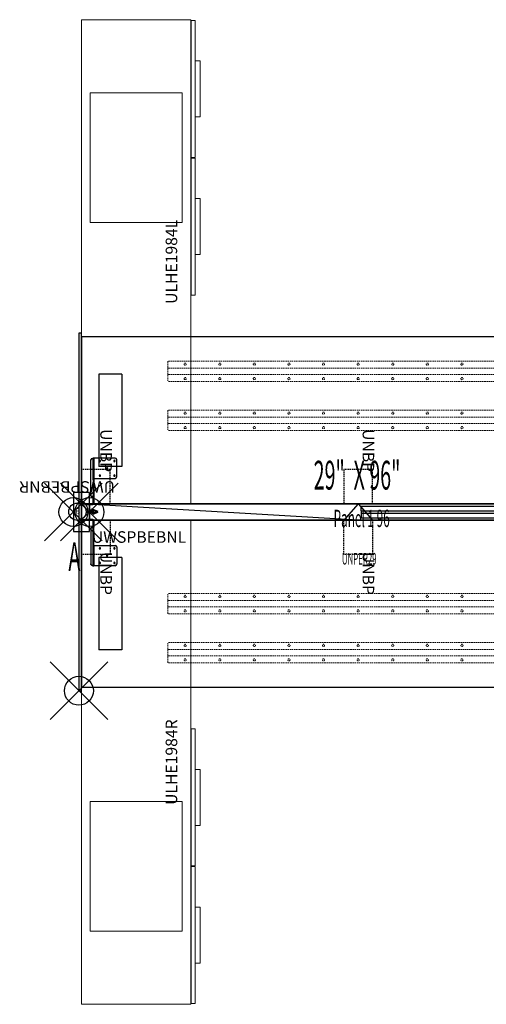
# Model space of a CAD drawing. Extents: x -41 to 171, y 249 to 419.
# Drawn here: x -41 to 40, y 249 to 419 of the extents above; entities that cross this region are included whole.
import ezdxf
from ezdxf.enums import TextEntityAlignment as Align

# ---------------------------------------------------------------- set-up
doc = ezdxf.new("R2010")
doc.units = 0
doc.header["$MEASUREMENT"] = 0
doc.header["$PDMODE"] = 35
doc.header["$PDSIZE"] = 5
doc.linetypes.add('HIDDEN', pattern=[0.375, 0.25, -0.125])
for name, color, linetype in [('A-FURN', 7, 'Continuous'), ('A-FURN-ATTRIBUTE', 7, 'Continuous'), ('A-FURN-PNLS-BUILDUP-T', 7, 'Continuous'), ('NOTFOUND', 3, 'Continuous'), ('TK2-TEXT', 1, 'Continuous'), ('TK2-TN', 1, 'Continuous'), ('TK2_ELECTRIC', 1, 'Continuous'), ('TK2CONN', 1, 'Continuous'), ('TK2CONN_TYPE', 5, 'Continuous'), ('TK2ELEM-TEXT', 3, 'Continuous'), ('TK2ELEM-TN', 3, 'Continuous'), ('TK2ELEMENT', 7, 'Continuous'), ('TK2ELEMENTS', 7, 'Continuous'), ('TK2FM-TN', 5, 'Continuous'), ('TK2FM_STOR', 5, 'Continuous'), ('TK2NODE', 7, 'Continuous'), ('TK2PNL-TEXT', 7, 'Continuous'), ('TK2PNL-TN', 7, 'Continuous'), ('TK2PNL_FRAME', 7, 'Continuous'), ('TK2PNL_SIDE', 7, 'Continuous'), ('TK2SNAP_NODE', 2, 'Continuous'), ('TK2WSURF', 6, 'Continuous'), ('TK2WSURF-TN', 7, 'Continuous'), ('TK2WSURF_SUP', 7, 'Continuous'), ('TK3SEAT_BASE', 250, 'Continuous'), ('TK3SEAT_SUP', 250, 'Continuous')]:
    doc.layers.add(name, color=color, linetype=linetype)
doc.styles.add('PANTYPE', font='SIMPLEX.SHX', dxfattribs={"width": 0.5})

# ---------------------------------------------------------------- blocks, each defined once
blk = doc.blocks.new('P_UNWR3096')
at = {"layer": 'TK2WSURF'}
for p, q in [((0, -1), (0, -30)), ((96, -1), (0, -1)), ((96, -30), (96, -1)), ((0, -30), (96, -30))]:
    blk.add_line(p, q, dxfattribs=at)
at = {"layer": 'TK2WSURF', "extrusion": (0, 1, 0)}
for p, q in [((96, -1), (0, -1)), ((0, -1, 0), (0, -1)), ((96, -1, 0), (0, -1, 0)), ((96, -1, 0), (96, -1))]:
    blk.add_line(p, q, dxfattribs=at)
at = {"layer": 'TK2WSURF', "extrusion": (-1, -1.19872e-16, 0)}
for p, q in [((0, -1), (0, -30)), ((0, -1, 0), (0, -1)), ((0, -1, 0), (0, -30, 0)), ((0, -30, 0), (0, -30))]:
    blk.add_line(p, q, dxfattribs=at)
at = {"layer": 'TK2WSURF', "extrusion": (0, 0, -1)}
for p, q in [((0, -1, 0), (0, -30, 0)), ((96, -1, 0), (0, -1, 0)), ((96, -30, 0), (96, -1, 0)), ((0, -30, 0), (96, -30, 0))]:
    blk.add_line(p, q, dxfattribs=at)
at = {"layer": 'TK2WSURF', "extrusion": (1, 0, 0)}
for p, q in [((96, -30), (96, -1)), ((96, -1, 0), (96, -1)), ((96, -30, 0), (96, -1, 0)), ((96, -30, 0), (96, -30))]:
    blk.add_line(p, q, dxfattribs=at)
at = {"layer": 'TK2WSURF', "extrusion": (0, -1, 0)}
for p, q in [((0, -30), (96, -30)), ((0, -30, 0), (0, -30)), ((0, -30, 0), (96, -30, 0)), ((96, -30, 0), (96, -30))]:
    blk.add_line(p, q, dxfattribs=at)
at = {"layer": 'TK2WSURF-TN', "flags": 1}
for tag in ['CAPPN', 'CAPMG', 'CAPMC', 'CAPQT', 'CAPDH', 'CAPGC']:
    blk.add_attdef(tag, (0, 0), '', height=0.001, dxfattribs=at)
at = {"layer": 'TK2WSURF-TN'}
blk.add_attdef('CAPTG', text='', height=2, dxfattribs=at).set_placement((48, -26, 0), align=Align.CENTER)
blk = doc.blocks.new('P_UNTE29')
at = {"layer": 'TK2CONN'}
blk.add_line((1.39, 1.39), (1.39, -1.39), dxfattribs=at)
at = {"layer": 'TK2CONN_TYPE'}
for p, q in [((2.78, 3.39), (0, 3.39)), ((0, 3.39), (0, -3.39)), ((2.78, -3.39), (2.78, 3.39)), ((0, -3.39), (2.78, -3.39))]:
    blk.add_line(p, q, dxfattribs=at)
blk = doc.blocks.new('P_UNSF4263')
at = {"layer": 'TK2ELEMENTS', "extrusion": (-1, -1.22461e-16, 0)}
for p, q in [((0, 0), (0, -0.44)), ((0, 0, 0), (0, 0)), ((0, 0, 0), (0, -0.44, 0)), ((0, -0.44, 0), (0, -0.44))]:
    blk.add_line(p, q, dxfattribs=at)
at = {"layer": 'TK2ELEMENTS', "extrusion": (0, 1, 0)}
for p, q in [((62, 0), (0, 0)), ((0, 0, 0), (0, 0)), ((62, 0, 0), (0, 0, 0)), ((62, 0, 0), (62, 0))]:
    blk.add_line(p, q, dxfattribs=at)
at = {"layer": 'TK2ELEMENTS'}
for p, q in [((62, 0, 0), (0, 0, 0)), ((0, 0, 0), (0, -0.44, 0)), ((62, -0.44, 0), (62, 0, 0)), ((0, -0.44, 0), (62, -0.44, 0))]:
    blk.add_line(p, q, dxfattribs=at)
at = {"layer": 'TK2ELEMENTS', "extrusion": (0, 0, -1)}
for p, q in [((62, 0), (0, 0)), ((0, 0), (0, -0.44)), ((62, -0.44), (62, 0)), ((0, -0.44), (62, -0.44))]:
    blk.add_line(p, q, dxfattribs=at)
at = {"layer": 'TK2ELEMENTS', "extrusion": (1, 0, 0)}
for p, q in [((62, -0.44), (62, 0)), ((62, 0, 0), (62, 0)), ((62, -0.44, 0), (62, 0, 0)), ((62, -0.44, 0), (62, -0.44))]:
    blk.add_line(p, q, dxfattribs=at)
at = {"layer": 'TK2ELEMENTS', "extrusion": (2.2031e-18, -1, 0)}
for p, q in [((0, -0.44), (62, -0.44)), ((0, -0.44, 0), (0, -0.44)), ((0, -0.44, 0), (62, -0.44, 0)), ((62, -0.44, 0), (62, -0.44))]:
    blk.add_line(p, q, dxfattribs=at)
at = {"layer": 'TK2SNAP_NODE'}
blk.add_point((0, 0), dxfattribs=at)
blk = doc.blocks.new('P_UNCPWNF')
at = {"layer": 'TK2WSURF_SUP'}
for p, q in [((4, 0), (0, 0)), ((0, 0), (0, -16)), ((4, 0), (4, -16)), ((4, -16), (0, -16))]:
    blk.add_line(p, q, dxfattribs=at)
at = {"layer": 'TK2WSURF-TN', "flags": 1}
for tag in ['CAPPN', 'CAPMG', 'CAPMC', 'CAPQT', 'CAPDH', 'CAPGC']:
    blk.add_attdef(tag, (0, 0), '', height=0.001, dxfattribs=at)
at = {"layer": 'TK2WSURF-TN'}
blk.add_attdef('CAPTG', text='', height=2, dxfattribs=at).set_placement((2, -12), align=Align.CENTER)
blk = doc.blocks.new('P_UNSPG1396')
at = {"layer": 'TK2ELEMENT'}
for p, q in [((0, 0), (0, 0.8)), ((0, 0.8), (95, 0.8)), ((0, 0), (95, 0)), ((0, 0), (0, -0.44)), ((95, 0.8), (95, 0)), ((95, 0), (95, -0.44)), ((0, -0.44), (95, -0.44)), ((0, -0.44), (0, -1.24)), ((0, -1.24), (95, -1.24)), ((95, -1.24), (95, -0.44))]:
    blk.add_line(p, q, dxfattribs=at)
blk = doc.blocks.new('P_UNPEFR')
at = {"layer": 'TK2PNL_FRAME'}
for p, q in [((-1.39, 1.39), (-1.39, -1.39)), ((0, 1.39), (-1.39, 1.39)), ((0, 1.39), (0, -1.39)), ((-1.39, -1.39), (0, -1.39))]:
    blk.add_line(p, q, dxfattribs=at)
at = {"layer": 'TK2PNL-TN'}
blk.add_attdef('CAPTG', text='', height=2, dxfattribs=at).set_placement((-0.69, 2.61), align=Align.CENTER)
at = {"layer": 'TK2PNL-TN', "flags": 1}
for tag in ['CAPPN', 'CAPMG', 'CAPMC', 'CAPQT', 'CAPDH', 'CAPGC']:
    blk.add_attdef(tag, (0, 0), '', height=0.001, dxfattribs=at)
blk = doc.blocks.new('P_ULHE1984R')
at = {"layer": 'TK2FM_STOR', "linetype": 'Continuous', "lineweight": 15}
for p, q in [((0, 0), (-84, 0)), ((-84, 0), (-84, -19)), ((0, -19), (0, 0)), ((-84, -19), (0, -19)), ((-83.88, -19.75), (-83.88, -19.06)), ((-60.12, -19.06), (-83.88, -19.06)), ((-60.12, -19.75), (-83.88, -19.75)), ((-76.84, -19.75), (-76.84, -20.61)), ((-67.16, -19.75), (-76.84, -19.75)), ((-67.16, -19.75), (-67.16, -20.61)), ((-60.12, -19.75), (-60.12, -19.06)), ((-60, -19.75), (-60, -19.06)), ((-36.24, -19.06), (-60, -19.06)), ((-36.24, -19.75), (-60, -19.75)), ((-52.96, -19.75), (-52.96, -20.61)), ((-43.28, -19.75), (-52.96, -19.75)), ((-43.28, -19.75), (-43.28, -20.61)), ((-36.24, -19.75), (-36.24, -19.06)), ((-67.16, -20.61), (-76.84, -20.61)), ((-43.28, -20.61), (-52.96, -20.61))]:
    blk.add_line(p, q, dxfattribs=at)
at = {"layer": 'TK2FM-TN', "flags": 1}
for tag in ['CAPPN', 'CAPMG', 'CAPMC', 'CAPQT', 'CAPDH', 'CAPGC']:
    blk.add_attdef(tag, (0, 0), '', height=0.001, dxfattribs=at)
at = {"layer": 'TK2FM-TN'}
blk.add_attdef('CAPTG', text='', height=2, dxfattribs=at).set_placement((-42, -16.61), align=Align.CENTER)
blk = doc.blocks.new('P_ULHE1984L')
at = {"layer": 'TK2FM_STOR', "linetype": 'Continuous', "lineweight": 15}
for p, q in [((0, 0), (0, -19)), ((84, 0), (0, 0)), ((84, -19), (84, 0)), ((0, -19), (84, -19)), ((36.24, -19.75), (36.24, -19.06)), ((60, -19.06), (36.24, -19.06)), ((60, -19.75), (36.24, -19.75)), ((43.28, -19.75), (43.28, -20.61)), ((52.96, -19.75), (43.28, -19.75)), ((52.96, -19.75), (52.96, -20.61)), ((60, -19.75), (60, -19.06)), ((60.12, -19.75), (60.12, -19.06)), ((83.88, -19.06), (60.12, -19.06)), ((83.88, -19.75), (60.12, -19.75)), ((67.16, -19.75), (67.16, -20.61)), ((76.84, -19.75), (67.16, -19.75)), ((76.84, -19.75), (76.84, -20.61)), ((83.88, -19.75), (83.88, -19.06)), ((52.96, -20.61), (43.28, -20.61)), ((76.84, -20.61), (67.16, -20.61))]:
    blk.add_line(p, q, dxfattribs=at)
at = {"layer": 'TK2FM-TN', "flags": 1}
for tag in ['CAPPN', 'CAPMG', 'CAPMC', 'CAPQT', 'CAPDH', 'CAPGC']:
    blk.add_attdef(tag, (0, 0), '', height=0.001, dxfattribs=at)
at = {"layer": 'TK2FM-TN'}
blk.add_attdef('CAPTG', text='', height=2, dxfattribs=at).set_placement((42, -16.61), align=Align.CENTER)
blk = doc.blocks.new('P_UWLCC')
at = {"layer": 'TK2FM_STOR', "linetype": 'Continuous', "lineweight": 15}
for p, q in [((16, 0), (0, 0)), ((0, 0), (0, -22.5)), ((16, -22.5), (16, 0)), ((0, -22.5), (16, -22.5))]:
    blk.add_line(p, q, dxfattribs=at)
at = {"layer": 'TK2FM-TN', "flags": 1}
for tag in ['CAPPN', 'CAPMG', 'CAPMC', 'CAPQT', 'CAPDH', 'CAPGC']:
    blk.add_attdef(tag, (0, 0), '', height=0.001, dxfattribs=at)
at = {"layer": 'TK2FM-TN'}
blk.add_attdef('CAPTG', text='', height=2, dxfattribs=at).set_placement((8, -18.5), align=Align.CENTER)
blk = doc.blocks.new('P_UNPER2996')
at = {"layer": 'A-FURN-ATTRIBUTE'}
blk.add_point((0, 0), dxfattribs=at)
blk.add_point((0, 0), dxfattribs=at)
at = {"layer": 'TK2NODE'}
for p in [(2.78, 0), (96, 0), (98.78, 0)]:
    blk.add_point(p, dxfattribs=at)
at = {"layer": 'TK2PNL_FRAME'}
for p, q in [((97.39, 1.39), (1.39, 1.39)), ((1.39, 1.39), (1.39, -1.39)), ((97.39, -1.39), (97.39, 1.39)), ((1.39, -1.39), (97.39, -1.39))]:
    blk.add_line(p, q, dxfattribs=at)
at = {"layer": 'TK2PNL_SIDE'}
for q in [(46.89, -1.39), (51.89, -1.39)]:
    blk.add_line((49.39, 1.39), q, dxfattribs=at)
at = {"layer": 'TK2PNL-TEXT', "style": 'PANTYPE', "width": 0.5}
blk.add_text('29"  X 96" ', height=5, dxfattribs=at).set_placement((49.58, 3.89), align=Align.CENTER)
at = {"layer": 'TK2PNL-TN', "flags": 1}
for tag in ['CAPPN', 'CAPMG', 'CAPMC', 'CAPQT', 'CAPDH', 'CAPGC']:
    blk.add_attdef(tag, (0, 0), '', height=0.001, dxfattribs=at)
at = {"layer": 'TK2PNL-TN'}
blk.add_attdef('CAPTG', text='', height=2, dxfattribs=at).set_placement((49.58, -9.11), align=Align.CENTER)
blk = doc.blocks.new('P_UNECL4LT2296')
at = {"layer": 'TK2ELEM-TEXT', "width": 0.5}
blk.add_text('A', height=5, dxfattribs=at).set_placement((0, -10.59), align=Align.BOTTOM_CENTER)
at = {"layer": 'TK2ELEM-TN', "flags": 1}
for tag in ['CAPPN', 'CAPMG', 'CAPMC', 'CAPQT', 'CAPDH', 'CAPGC']:
    blk.add_attdef(tag, (0, 0), '', height=0.001, dxfattribs=at)
at = {"layer": 'TK2ELEM-TN'}
blk.add_attdef('CAPTG', text='', height=2, dxfattribs=at).set_placement((0, -15.59), align=Align.CENTER)
blk = doc.blocks.new('P_UNECL4RT2296')
at = {"layer": 'TK2ELEM-TEXT', "width": 0.5}
blk.add_text('A', height=5, dxfattribs=at).set_placement((0, -10.59), align=Align.BOTTOM_CENTER)
at = {"layer": 'TK2ELEM-TN', "flags": 1}
for tag in ['CAPPN', 'CAPMG', 'CAPMC', 'CAPQT', 'CAPDH', 'CAPGC']:
    blk.add_attdef(tag, (0, 0), '', height=0.001, dxfattribs=at)
at = {"layer": 'TK2ELEM-TN'}
blk.add_attdef('CAPTG', text='', height=2, dxfattribs=at).set_placement((0, -15.59), align=Align.CENTER)
blk = doc.blocks.new('P_Panel 196')
at = {"layer": 'A-FURN'}
ref = blk.add_blockref('P_UNPER2996', (0, 0), dxfattribs=at)
ref.add_attrib('CAPTG', 'UNPER29', dxfattribs={"layer": 'TK2PNL-TN', "height": 2, "width": 0.5}).set_placement((49.58, -9.11), align=Align.CENTER)
at = {"layer": 'A-FURN', "rotation": 180}
blk.add_blockref('P_UNECL4RT2296', (98.7, 1.21), dxfattribs=at)
at = {"layer": 'A-FURN'}
blk.add_blockref('P_UNECL4LT2296', (0.17, -1.21), dxfattribs=at)
at = {"layer": 'A-FURN', "flags": 1}
for tag in ['CAPALIAS1', 'CAPALIAS2', 'CAPALIAS3']:
    blk.add_attdef(tag, (0, 0), '', height=0.001, dxfattribs=at)
at = {"layer": 'A-FURN-PNLS-BUILDUP-T', "flags": 1}
for tag in ['CAPSTDTITLE', 'CAPPANELCAT', 'CAPPANELNAME', 'CAPPANELWIDTH', 'CAPPANELHEIGHT']:
    blk.add_attdef(tag, (0, 0), '', height=0.001, dxfattribs=at)
at = {"layer": 'A-FURN-PNLS-BUILDUP-T', "width": 0.5}
blk.add_attdef('CAPSTD', text='', height=3, dxfattribs=at).set_placement((50, -2.61), align=Align.CENTER)
blk = doc.blocks.new('P_UNTT48')
at = {"layer": 'TK2CONN'}
blk.add_line((1.39, 1.39), (49.39, -1.39), dxfattribs=at)
blk = doc.blocks.new('P_UNQBFR8T72')
at = {"layer": 'TK2_ELECTRIC', "lineweight": 50}
for p, q in [((1.5, 0), (2.66, 0)), ((2.66, 0.36), (2.66, 0)), ((2.66, 0.36), (3.55, 0)), ((2.66, -0.36), (2.66, 0)), ((2.66, -0.36), (3.55, 0))]:
    blk.add_line(p, q, dxfattribs=at)
at = {"layer": 'TK2_ELECTRIC'}
blk.add_circle((0, 0), 1.5, dxfattribs=at)
at = {"layer": 'TK2-TEXT'}
for s, height, p in [('B', 0.927, (-0.35, -0.34)), ('8K', 0.463, (1.74, 0.14))]:
    blk.add_text(s, height=height, dxfattribs=at).set_placement(p)
at = {"layer": 'TK2-TN'}
blk.add_attdef('CAPTG', text='', height=2, dxfattribs=at).set_placement((1.02, 2.5), align=Align.CENTER)
at = {"layer": 'TK2-TN', "flags": 1}
for tag in ['CAPPN', 'CAPMG', 'CAPMC', 'CAPQT', 'CAPDH', 'CAPGC']:
    blk.add_attdef(tag, (0, 0), '', height=0.001, dxfattribs=at)
blk = doc.blocks.new('P_UNRC66')
at = {"layer": 'TK2WSURF_SUP', "linetype": 'HIDDEN', "lineweight": 15}
for p, q in [((33, 1.75), (-33, 1.75)), ((-33, 0.66), (-33, 1.75)), ((33, 0.66), (33, 1.75)), ((-33, 0.56), (-33, 0.66)), ((33, 0.56), (-33, 0.56)), ((-33, 0.53), (-33, 0.56)), ((-33, -0.53), (-33, 0.53)), ((33, 0.56), (33, 0.66)), ((33, 0.53), (33, 0.56)), ((33, -0.53), (33, 0.53)), ((-33, -0.56), (-33, -0.53)), ((33, -0.56), (-33, -0.56)), ((-33, -0.66), (-33, -0.56)), ((-33, -1.75), (-33, -0.66)), ((33, -0.56), (33, -0.53)), ((33, -0.66), (33, -0.56)), ((33, -1.75), (33, -0.66)), ((33, -1.75), (-33, -1.75))]:
    blk.add_line(p, q, dxfattribs=at)
for centre in [(-30, 1.26), (-24, 1.26), (-18, 1.26), (-12, 1.26), (-6, 1.26), (0, 1.26), (6, 1.26), (12, 1.26), (18, 1.26), (24, 1.26), (30, 1.26), (-30, -1.26), (-24, -1.26), (-18, -1.26), (-12, -1.26), (-6, -1.26), (0, -1.26), (6, -1.26), (12, -1.26), (18, -1.26), (24, -1.26), (30, -1.26)]:
    blk.add_circle(centre, 0.188, dxfattribs=at)
blk = doc.blocks.new('P_UNBP')
at = {"layer": 'TK2WSURF_SUP', "linetype": 'HIDDEN'}
for p, q in [((-3, 2.5), (3, 2.5)), ((-3, -2.5), (-3, 2.5)), ((3, 2.5), (3, -2.5)), ((3, -2.5), (-3, -2.5))]:
    blk.add_line(p, q, dxfattribs=at)
at = {"layer": 'TK2WSURF-TN'}
blk.add_attdef('CAPTG', text='', height=2, dxfattribs=at).set_placement((0, 1.5), align=Align.CENTER)
at = {"layer": 'TK2WSURF-TN', "flags": 1}
for tag in ['CAPPN', 'CAPMG', 'CAPMC', 'CAPQT', 'CAPDH', 'CAPGC']:
    blk.add_attdef(tag, (0, 0), '', height=0.001, dxfattribs=at)
blk = doc.blocks.new('P_UWSPBEBNR')
at = {"layer": 'TK2WSURF_SUP'}
for p, q in [((2.33, 6.16), (2.47, 6.3)), ((2.44, 6.16), (2.33, 6.16)), ((2.33, 6.16), (2.33, 5.02)), ((2.33, 2.05), (2.33, 6.16)), ((2.44, 6.16), (2.47, 6.19)), ((2.44, 2.05), (2.44, 6.16)), ((2.44, 6.16), (2.44, 5.02)), ((3.42, 6.3), (2.47, 6.3)), ((2.47, 6.3), (3.79, 6.3)), ((2.47, 6.3), (2.47, 6.19)), ((2.47, 6.19), (3.79, 6.19)), ((3.42, 6.19), (2.47, 6.19)), ((3.42, 6.3), (3.42, 6.19)), ((3.77, 6.3), (3.42, 6.3)), ((3.77, 6.19), (3.42, 6.19)), ((3.77, 6.3), (3.77, 6.19)), ((3.79, 6.3), (3.77, 6.3)), ((3.79, 6.19), (3.77, 6.19)), ((3.81, 6.18), (3.82, 6.17)), ((3.82, 6.17), (3.81, 6.18)), ((3.88, 6.26), (3.89, 6.24)), ((3.89, 6.24), (3.88, 6.26)), ((3.91, 6.24), (4.12, 6.24)), ((4.26, 6.24), (3.91, 6.24)), ((3.91, 6.13), (4.19, 6.13)), ((4.26, 6.13), (3.91, 6.13)), ((4.02, 6.24), (4.02, 6.13)), ((4.02, 6.24), (4.02, 6.13)), ((4.02, 6.24), (4.02, 6.13)), ((4.02, 6.24), (4.02, 6.13)), ((4.02, 6.24), (4.02, 6.13)), ((4.02, 6.24), (4.02, 6.13)), ((4.02, 6.24), (4.12, 6.24)), ((4.1, 6.24), (4.02, 6.24)), ((4.02, 6.24), (4.12, 6.24)), ((4.1, 6.24), (4.02, 6.24)), ((4.02, 6.24), (4.12, 6.24)), ((4.1, 6.24), (4.02, 6.24)), ((4.02, 6.13), (4.1, 6.13)), ((4.12, 6.13), (4.02, 6.13)), ((4.02, 6.13), (4.1, 6.13)), ((4.12, 6.13), (4.02, 6.13)), ((4.02, 6.13), (4.1, 6.13)), ((4.12, 6.13), (4.02, 6.13)), ((4.19, 6.24), (4.1, 6.24)), ((4.19, 6.24), (4.1, 6.24)), ((4.19, 6.24), (4.1, 6.24)), ((4.1, 6.13), (4.19, 6.13)), ((4.1, 6.13), (4.19, 6.13)), ((4.1, 6.13), (4.19, 6.13)), ((4.33, 6.24), (4.12, 6.24)), ((4.12, 6.24), (4.12, 6.13)), ((4.12, 6.24), (4.12, 6.13)), ((4.12, 6.24), (4.12, 6.13)), ((4.12, 6.24), (4.12, 6.13)), ((4.12, 6.24), (4.12, 6.13)), ((4.12, 6.24), (4.12, 6.13)), ((4.12, 6.24), (4.19, 6.24)), ((4.12, 6.24), (4.33, 6.24)), ((4.12, 6.24), (4.33, 6.24)), ((4.33, 6.13), (4.12, 6.13)), ((4.33, 6.13), (4.12, 6.13)), ((4.33, 6.13), (4.12, 6.13)), ((4.19, 6.24), (4.22, 6.24)), ((4.19, 6.24), (4.19, 6.13)), ((4.19, 6.24), (4.19, 6.13)), ((4.19, 6.24), (4.19, 6.13)), ((4.19, 6.24), (4.19, 6.13)), ((4.22, 6.24), (4.19, 6.24)), ((4.22, 6.24), (4.19, 6.24)), ((4.22, 6.24), (4.19, 6.24)), ((4.19, 6.13), (4.22, 6.13)), ((4.19, 6.13), (4.22, 6.13)), ((4.19, 6.13), (4.22, 6.13)), ((4.19, 6.13), (4.22, 6.13)), ((4.22, 6.24), (4.26, 6.24)), ((4.25, 6.24), (4.22, 6.24)), ((4.25, 6.24), (4.22, 6.24)), ((4.25, 6.24), (4.22, 6.24)), ((4.22, 6.13), (4.25, 6.13)), ((4.22, 6.13), (4.25, 6.13)), ((4.22, 6.13), (4.25, 6.13)), ((4.22, 6.13), (4.26, 6.13)), ((4.26, 6.24), (4.25, 6.24)), ((4.26, 6.24), (4.25, 6.24)), ((4.26, 6.24), (4.25, 6.24)), ((4.25, 6.13), (4.26, 6.13)), ((4.25, 6.13), (4.26, 6.13)), ((4.25, 6.13), (4.26, 6.13)), ((4.26, 6.24), (4.26, 6.13)), ((4.26, 6.24), (4.26, 6.13)), ((4.26, 6.24), (4.35, 6.24)), ((4.35, 6.24), (4.26, 6.24)), ((4.35, 6.24), (4.26, 6.24)), ((4.35, 6.24), (4.26, 6.24)), ((4.26, 6.24), (4.35, 6.24)), ((4.35, 6.13), (4.26, 6.13)), ((4.26, 6.13), (4.35, 6.13)), ((4.26, 6.13), (4.35, 6.13)), ((4.26, 6.13), (4.35, 6.13)), ((4.26, 6.13), (4.35, 6.13)), ((4.45, 6.24), (4.33, 6.24)), ((4.33, 6.24), (4.45, 6.24)), ((4.33, 6.24), (4.45, 6.24)), ((4.45, 6.13), (4.33, 6.13)), ((4.45, 6.13), (4.33, 6.13)), ((4.45, 6.13), (4.33, 6.13)), ((4.35, 6.24), (4.45, 6.24)), ((4.45, 6.24), (4.35, 6.24)), ((4.45, 6.24), (4.35, 6.24)), ((4.45, 6.24), (4.35, 6.24)), ((4.35, 6.24), (4.39, 6.24)), ((4.39, 6.13), (4.35, 6.13)), ((4.35, 6.13), (4.45, 6.13)), ((4.35, 6.13), (4.45, 6.13)), ((4.35, 6.13), (4.45, 6.13)), ((4.35, 6.13), (4.45, 6.13)), ((4.39, 6.24), (4.45, 6.24)), ((4.45, 6.13), (4.39, 6.13)), ((4.45, 6.24), (4.45, 6.13)), ((4.45, 6.24), (4.45, 6.13)), ((4.45, 6.24), (4.45, 6.13)), ((4.45, 6.24), (4.45, 6.13)), ((4.45, 6.24), (4.45, 6.13)), ((4.45, 6.24), (4.45, 6.13)), ((4.45, 6.24), (4.45, 6.13)), ((4.45, 6.24), (4.45, 6.13)), ((2.33, 5.02), (2.44, 5.02)), ((2.33, 5.02), (2.33, 5.01)), ((2.33, -1.7), (2.33, 5.01)), ((2.33, 5.01), (2.33, 5)), ((2.33, 5), (2.34, 4.99)), ((2.34, 4.99), (2.35, 4.98)), ((2.35, 4.98), (2.36, 4.97)), ((2.36, 4.97), (2.38, 4.96)), ((2.38, 4.96), (2.4, 4.96)), ((2.4, 4.96), (2.42, 4.95)), ((2.42, 4.95), (2.44, 4.95)), ((2.44, 5.02), (2.44, 5.01)), ((2.44, -1.7), (2.44, 5.01)), ((2.44, 5.01), (2.44, 5.01)), ((2.44, 5.01), (2.44, 5)), ((2.44, 5), (2.44, 5)), ((2.44, 5), (2.44, 5)), ((2.44, 5), (2.45, 5)), ((2.44, 4.95), (2.47, 4.95)), ((2.45, 5), (2.45, 5)), ((2.45, 5), (2.46, 4.99)), ((2.46, 4.99), (2.47, 4.99)), ((2.47, 4.99), (2.58, 4.99)), ((2.47, 4.95), (2.58, 4.95)), ((2.63, 4.99), (2.58, 4.99)), ((2.62, 4.95), (2.58, 4.95)), ((2.67, 4.93), (2.62, 4.95)), ((2.68, 4.98), (2.63, 4.99)), ((2.71, 4.92), (2.67, 4.93)), ((2.72, 4.96), (2.68, 4.98)), ((2.74, 4.9), (2.71, 4.92)), ((2.76, 4.93), (2.72, 4.96)), ((2.77, 4.87), (2.74, 4.9)), ((2.79, 4.89), (2.76, 4.93)), ((2.8, 4.84), (2.77, 4.87)), ((2.81, 4.86), (2.79, 4.89)), ((2.81, 4.8), (2.8, 4.84)), ((2.83, 4.81), (2.81, 4.86)), ((2.83, 4.76), (2.81, 4.8)), ((2.83, 4.77), (2.83, 4.81)), ((2.83, 4.72), (2.83, 4.77)), ((2.83, 4.77), (2.83, -1.37)), ((2.83, 4.72), (2.83, 4.76)), ((2.83, 4.72), (2.83, -1.42)), ((2.3, 1.8), (-1.41, 1.8)), ((2.3, 1.8), (-1.41, 1.8)), ((2.3, 1.8), (2.33, 1.8)), ((2.3, 1.8), (2.44, 1.8)), ((2.33, 1.8), (2.33, 2.05)), ((2.44, 1.8), (2.33, 1.8)), ((2.33, 1.8), (2.44, 1.8)), ((2.33, 1.8), (2.33, -1.7)), ((2.44, 2.05), (2.44, 1.8)), ((2.44, 1.8), (2.44, -1.7)), ((-1.66, 1.55), (-1.66, -1.45)), ((-1.66, 1.55), (-1.66, -1.45)), ((-1.41, -1.7), (2.3, -1.7)), ((-1.41, -1.7), (2.3, -1.7)), ((2.33, -1.7), (2.3, -1.7)), ((2.44, -1.7), (2.3, -1.7)), ((2.33, -1.7), (2.44, -1.7)), ((2.47, -1.72), (2.33, -1.7)), ((2.33, -1.7), (2.44, -1.7)), ((2.4, -1.7), (2.45, -1.69)), ((2.47, -1.67), (2.44, -1.7)), ((2.69, -1.57), (2.47, -1.67)), ((2.69, -1.62), (2.47, -1.72)), ((2.47, -1.72), (2.47, -1.67)), ((2.69, -1.57), (2.73, -1.55)), ((2.69, -1.62), (2.73, -1.6)), ((2.73, -1.55), (2.76, -1.52)), ((2.73, -1.6), (2.76, -1.57)), ((2.76, -1.52), (2.79, -1.49)), ((2.76, -1.57), (2.79, -1.54)), ((2.79, -1.49), (2.81, -1.45)), ((2.79, -1.54), (2.81, -1.5)), ((2.81, -1.45), (2.83, -1.41)), ((2.81, -1.5), (2.83, -1.46)), ((2.83, -1.37), (2.83, -1.42)), ((2.83, -1.41), (2.83, -1.37)), ((2.83, -1.46), (2.83, -1.42))]:
    blk.add_line(p, q, dxfattribs=at)
for centre, radius, start, end in [((2.47, 6.16), 0.135, 90, 180), ((2.47, 6.16), 0.03, 90, 180), ((3.79, 6.16), 0.135, 45, 90), ((3.79, 6.16), 0.135, 45, 90), ((3.79, 6.16), 0.03, 45, 90), ((3.79, 6.16), 0.03, 45, 90), ((3.91, 6.27), 0.135, 225, 270), ((3.91, 6.27), 0.135, 225, 270), ((3.91, 6.27), 0.03, 225, 270), ((3.91, 6.27), 0.03, 225, 270), ((-1.41, 1.55), 0.25, 90, 180), ((-1.41, 1.55), 0.25, 90, 180), ((-1.26, 1.31), 0.125, 0, 180), ((-1.26, 1.31), 0.125, 0, 180), ((-1.26, 1.31), 0.125, 180, 0), ((-1.26, 1.31), 0.125, 180, 0), ((0, 0.05), 0.125, 0, 180), ((0, 0.05), 0.125, 0, 180), ((0, 0.05), 0.125, 180, 0), ((0, 0.05), 0.125, 180, 0), ((1.26, 1.31), 0.125, 0, 180), ((1.26, 1.31), 0.125, 0, 180), ((1.26, 1.31), 0.125, 180, 0), ((1.26, 1.31), 0.125, 180, 0), ((-1.41, -1.45), 0.25, 180, 270), ((-1.41, -1.45), 0.25, 180, 270), ((-1.26, -1.21), 0.125, 0, 180), ((-1.26, -1.21), 0.125, 0, 180), ((-1.26, -1.21), 0.125, 180, 0), ((-1.26, -1.21), 0.125, 180, 0), ((1.26, -1.21), 0.125, 0, 180), ((1.26, -1.21), 0.125, 0, 180), ((1.26, -1.21), 0.125, 180, 0), ((1.26, -1.21), 0.125, 180, 0)]:
    blk.add_arc(centre, radius, start, end, dxfattribs=at)
at = {"layer": 'TK2WSURF-TN'}
blk.add_attdef('CAPTG', text='', height=2, dxfattribs=at).set_placement((1.4, 2.28), align=Align.CENTER)
at = {"layer": 'TK2WSURF-TN', "flags": 1}
for tag in ['CAPPN', 'CAPMG', 'CAPMC', 'CAPQT', 'CAPDH', 'CAPGC']:
    blk.add_attdef(tag, (0, 0), '', height=0.001, dxfattribs=at)
blk = doc.blocks.new('P_UWSPBEBNL')
at = {"layer": 'TK2WSURF_SUP'}
for p, q in [((-4.45, 6.24), (-4.45, 6.13)), ((-4.45, 6.24), (-4.45, 6.13)), ((-4.45, 6.24), (-4.45, 6.13)), ((-4.45, 6.24), (-4.45, 6.13)), ((-4.45, 6.24), (-4.45, 6.13)), ((-4.45, 6.24), (-4.33, 6.24)), ((-4.45, 6.24), (-4.45, 6.13)), ((-4.45, 6.24), (-4.45, 6.13)), ((-4.45, 6.24), (-4.45, 6.13)), ((-4.35, 6.24), (-4.45, 6.24)), ((-4.45, 6.24), (-4.35, 6.24)), ((-4.33, 6.24), (-4.45, 6.24)), ((-4.45, 6.24), (-4.35, 6.24)), ((-4.33, 6.24), (-4.45, 6.24)), ((-4.45, 6.24), (-4.35, 6.24)), ((-4.39, 6.24), (-4.45, 6.24)), ((-4.45, 6.13), (-4.39, 6.13)), ((-4.35, 6.13), (-4.45, 6.13)), ((-4.45, 6.13), (-4.33, 6.13)), ((-4.35, 6.13), (-4.45, 6.13)), ((-4.45, 6.13), (-4.33, 6.13)), ((-4.35, 6.13), (-4.45, 6.13)), ((-4.45, 6.13), (-4.33, 6.13)), ((-4.35, 6.13), (-4.45, 6.13)), ((-4.35, 6.24), (-4.39, 6.24)), ((-4.39, 6.13), (-4.35, 6.13)), ((-4.26, 6.24), (-4.35, 6.24)), ((-4.35, 6.24), (-4.26, 6.24)), ((-4.35, 6.24), (-4.26, 6.24)), ((-4.35, 6.24), (-4.26, 6.24)), ((-4.26, 6.24), (-4.35, 6.24)), ((-4.35, 6.13), (-4.26, 6.13)), ((-4.26, 6.13), (-4.35, 6.13)), ((-4.26, 6.13), (-4.35, 6.13)), ((-4.26, 6.13), (-4.35, 6.13)), ((-4.26, 6.13), (-4.35, 6.13)), ((-4.33, 6.24), (-4.12, 6.24)), ((-4.12, 6.24), (-4.33, 6.24)), ((-4.12, 6.24), (-4.33, 6.24)), ((-4.33, 6.13), (-4.12, 6.13)), ((-4.33, 6.13), (-4.12, 6.13)), ((-4.33, 6.13), (-4.12, 6.13)), ((-4.22, 6.24), (-4.26, 6.24)), ((-4.26, 6.24), (-4.26, 6.13)), ((-4.26, 6.24), (-4.26, 6.13)), ((-4.26, 6.24), (-4.25, 6.24)), ((-4.26, 6.24), (-4.25, 6.24)), ((-4.26, 6.24), (-4.25, 6.24)), ((-4.26, 6.24), (-3.91, 6.24)), ((-4.25, 6.13), (-4.26, 6.13)), ((-4.25, 6.13), (-4.26, 6.13)), ((-4.25, 6.13), (-4.26, 6.13)), ((-4.22, 6.13), (-4.26, 6.13)), ((-4.26, 6.13), (-3.91, 6.13)), ((-4.25, 6.24), (-4.22, 6.24)), ((-4.25, 6.24), (-4.22, 6.24)), ((-4.25, 6.24), (-4.22, 6.24)), ((-4.22, 6.13), (-4.25, 6.13)), ((-4.22, 6.13), (-4.25, 6.13)), ((-4.22, 6.13), (-4.25, 6.13)), ((-4.19, 6.24), (-4.22, 6.24)), ((-4.22, 6.24), (-4.19, 6.24)), ((-4.22, 6.24), (-4.19, 6.24)), ((-4.22, 6.24), (-4.19, 6.24)), ((-4.19, 6.13), (-4.22, 6.13)), ((-4.19, 6.13), (-4.22, 6.13)), ((-4.19, 6.13), (-4.22, 6.13)), ((-4.19, 6.13), (-4.22, 6.13)), ((-4.19, 6.24), (-4.19, 6.13)), ((-4.19, 6.24), (-4.19, 6.13)), ((-4.19, 6.24), (-4.19, 6.13)), ((-4.19, 6.24), (-4.19, 6.13)), ((-4.12, 6.24), (-4.19, 6.24)), ((-4.19, 6.24), (-4.1, 6.24)), ((-4.19, 6.24), (-4.1, 6.24)), ((-4.19, 6.24), (-4.1, 6.24)), ((-4.1, 6.13), (-4.19, 6.13)), ((-4.1, 6.13), (-4.19, 6.13)), ((-4.1, 6.13), (-4.19, 6.13)), ((-3.91, 6.13), (-4.19, 6.13)), ((-4.12, 6.24), (-4.12, 6.13)), ((-4.12, 6.24), (-4.12, 6.13)), ((-4.12, 6.24), (-4.12, 6.13)), ((-4.12, 6.24), (-4.12, 6.13)), ((-4.12, 6.24), (-4.12, 6.13)), ((-4.12, 6.24), (-4.12, 6.13)), ((-3.91, 6.24), (-4.12, 6.24)), ((-4.02, 6.24), (-4.12, 6.24)), ((-4.02, 6.24), (-4.12, 6.24)), ((-4.02, 6.24), (-4.12, 6.24)), ((-4.12, 6.13), (-4.02, 6.13)), ((-4.12, 6.13), (-4.02, 6.13)), ((-4.12, 6.13), (-4.02, 6.13)), ((-4.1, 6.24), (-4.02, 6.24)), ((-4.1, 6.24), (-4.02, 6.24)), ((-4.1, 6.24), (-4.02, 6.24)), ((-4.02, 6.13), (-4.1, 6.13)), ((-4.02, 6.13), (-4.1, 6.13)), ((-4.02, 6.13), (-4.1, 6.13)), ((-4.02, 6.24), (-4.02, 6.13)), ((-4.02, 6.24), (-4.02, 6.13)), ((-4.02, 6.24), (-4.02, 6.13)), ((-4.02, 6.24), (-4.02, 6.13)), ((-4.02, 6.24), (-4.02, 6.13)), ((-4.02, 6.24), (-4.02, 6.13)), ((-3.88, 6.26), (-3.89, 6.24)), ((-3.89, 6.24), (-3.88, 6.26)), ((-3.81, 6.18), (-3.82, 6.17)), ((-3.82, 6.17), (-3.81, 6.18)), ((-2.47, 6.3), (-3.79, 6.3)), ((-3.79, 6.3), (-3.77, 6.3)), ((-2.47, 6.19), (-3.79, 6.19)), ((-3.79, 6.19), (-3.77, 6.19)), ((-3.77, 6.3), (-3.77, 6.19)), ((-3.77, 6.3), (-3.42, 6.3)), ((-3.77, 6.19), (-3.42, 6.19)), ((-3.42, 6.3), (-3.42, 6.19)), ((-3.42, 6.3), (-2.47, 6.3)), ((-3.42, 6.19), (-2.47, 6.19)), ((-2.47, 6.3), (-2.47, 6.19)), ((-2.33, 6.16), (-2.47, 6.3)), ((-2.44, 6.16), (-2.47, 6.19)), ((-2.44, 6.16), (-2.33, 6.16)), ((-2.44, 2.05), (-2.44, 6.16)), ((-2.44, 6.16), (-2.44, 5.02)), ((-2.33, 6.16), (-2.33, 5.02)), ((-2.33, 2.05), (-2.33, 6.16)), ((-2.83, 4.81), (-2.81, 4.86)), ((-2.83, 4.77), (-2.81, 4.81)), ((-2.83, 4.77), (-2.83, 4.81)), ((-2.83, 4.72), (-2.83, 4.77)), ((-2.83, 4.77), (-2.83, -1.37)), ((-2.83, 4.72), (-2.83, 4.77)), ((-2.83, 4.72), (-2.83, -1.42)), ((-2.81, 4.86), (-2.79, 4.89)), ((-2.81, 4.81), (-2.79, 4.85)), ((-2.79, 4.89), (-2.76, 4.93)), ((-2.79, 4.85), (-2.76, 4.88)), ((-2.76, 4.93), (-2.72, 4.96)), ((-2.76, 4.88), (-2.72, 4.91)), ((-2.72, 4.96), (-2.68, 4.98)), ((-2.72, 4.91), (-2.68, 4.93)), ((-2.68, 4.98), (-2.63, 4.99)), ((-2.68, 4.93), (-2.63, 4.94)), ((-2.63, 4.99), (-2.58, 4.99)), ((-2.63, 4.94), (-2.58, 4.95)), ((-2.47, 4.99), (-2.58, 4.99)), ((-2.47, 4.95), (-2.58, 4.95)), ((-2.46, 4.99), (-2.47, 4.99)), ((-2.44, 4.95), (-2.47, 4.95)), ((-2.45, 5), (-2.46, 4.99)), ((-2.44, 5), (-2.45, 5)), ((-2.45, 5), (-2.45, 5)), ((-2.45, 5), (-2.45, 5)), ((-2.33, 5.02), (-2.44, 5.02)), ((-2.44, 5.02), (-2.44, 5.01)), ((-2.44, -1.7), (-2.44, 5.01)), ((-2.44, 5.01), (-2.44, 5.01)), ((-2.44, 5.01), (-2.44, 5)), ((-2.44, 5), (-2.44, 5)), ((-2.44, 5), (-2.44, 5)), ((-2.42, 4.95), (-2.44, 4.95)), ((-2.4, 4.96), (-2.42, 4.95)), ((-2.38, 4.96), (-2.4, 4.96)), ((-2.36, 4.97), (-2.38, 4.96)), ((-2.35, 4.98), (-2.36, 4.97)), ((-2.34, 4.99), (-2.35, 4.98)), ((-2.33, 5), (-2.34, 4.99)), ((-2.33, 5.02), (-2.33, 5.01)), ((-2.33, -1.7), (-2.33, 5.01)), ((-2.33, 5.01), (-2.33, 5)), ((-2.44, 2.05), (-2.44, 1.8)), ((-2.44, 1.8), (-2.33, 1.8)), ((-2.33, 1.8), (-2.44, 1.8)), ((-2.3, 1.8), (-2.44, 1.8)), ((-2.44, 1.8), (-2.44, -1.7)), ((-2.33, 1.8), (-2.33, 2.05)), ((-2.3, 1.8), (-2.33, 1.8)), ((-2.33, 1.8), (-2.33, -1.7)), ((-2.3, 1.8), (1.41, 1.8)), ((-2.3, 1.8), (1.41, 1.8)), ((1.66, 1.55), (1.66, -1.45)), ((1.66, 1.55), (1.66, -1.45)), ((-2.83, -1.37), (-2.83, -1.42)), ((-2.83, -1.41), (-2.83, -1.37)), ((-2.81, -1.45), (-2.83, -1.41)), ((-2.83, -1.46), (-2.83, -1.42)), ((-2.81, -1.5), (-2.83, -1.46)), ((-2.79, -1.49), (-2.81, -1.45)), ((-2.79, -1.54), (-2.81, -1.5)), ((-2.76, -1.52), (-2.79, -1.49)), ((-2.76, -1.57), (-2.79, -1.54)), ((-2.73, -1.55), (-2.76, -1.52)), ((-2.73, -1.6), (-2.76, -1.57)), ((-2.69, -1.57), (-2.73, -1.55)), ((-2.69, -1.62), (-2.73, -1.6)), ((-2.69, -1.57), (-2.47, -1.67)), ((-2.69, -1.62), (-2.47, -1.72)), ((-2.47, -1.72), (-2.47, -1.67)), ((-2.47, -1.67), (-2.44, -1.7)), ((-2.47, -1.72), (-2.33, -1.7)), ((-2.4, -1.7), (-2.45, -1.69)), ((-2.33, -1.7), (-2.44, -1.7)), ((-2.44, -1.7), (-2.3, -1.7)), ((-2.33, -1.7), (-2.44, -1.7)), ((-2.33, -1.7), (-2.3, -1.7)), ((1.41, -1.7), (-2.3, -1.7)), ((1.41, -1.7), (-2.3, -1.7))]:
    blk.add_line(p, q, dxfattribs=at)
for centre, radius, start, end in [((-3.91, 6.27), 0.03, 270, 315), ((-3.91, 6.27), 0.03, 270, 315), ((-3.91, 6.27), 0.135, 270, 315), ((-3.91, 6.27), 0.135, 270, 315), ((-3.79, 6.16), 0.135, 90, 135), ((-3.79, 6.16), 0.135, 90, 135), ((-3.79, 6.16), 0.03, 90, 135), ((-3.79, 6.16), 0.03, 90, 135), ((-2.47, 6.16), 0.135, 0, 90), ((-2.47, 6.16), 0.03, 0, 90), ((1.41, 1.55), 0.25, 0, 90), ((1.41, 1.55), 0.25, 0, 90), ((-1.26, 1.31), 0.125, 0, 180), ((-1.26, 1.31), 0.125, 0, 180), ((-1.26, 1.31), 0.125, 180, 0), ((-1.26, 1.31), 0.125, 180, 0), ((0, 0.05), 0.125, 0, 180), ((0, 0.05), 0.125, 0, 180), ((0, 0.05), 0.125, 180, 0), ((0, 0.05), 0.125, 180, 0), ((1.26, 1.31), 0.125, 0, 180), ((1.26, 1.31), 0.125, 0, 180), ((1.26, 1.31), 0.125, 180, 0), ((1.26, 1.31), 0.125, 180, 0), ((-1.26, -1.21), 0.125, 0, 180), ((-1.26, -1.21), 0.125, 0, 180), ((-1.26, -1.21), 0.125, 180, 0), ((-1.26, -1.21), 0.125, 180, 0), ((1.26, -1.21), 0.125, 0, 180), ((1.26, -1.21), 0.125, 0, 180), ((1.26, -1.21), 0.125, 180, 0), ((1.26, -1.21), 0.125, 180, 0), ((1.41, -1.45), 0.25, 270, 0), ((1.41, -1.45), 0.25, 270, 0)]:
    blk.add_arc(centre, radius, start, end, dxfattribs=at)
at = {"layer": 'TK2WSURF-TN'}
blk.add_attdef('CAPTG', text='', height=2, dxfattribs=at).set_placement((-1.4, 2.28), align=Align.CENTER)
at = {"layer": 'TK2WSURF-TN', "flags": 1}
for tag in ['CAPPN', 'CAPMG', 'CAPMC', 'CAPQT', 'CAPDH', 'CAPGC']:
    blk.add_attdef(tag, (0, 0), '', height=0.001, dxfattribs=at)

msp = doc.modelspace()

# ---------------------------------------------------------------- linework, layer by layer
at = {"layer": 'TK3SEAT_BASE', "invisible_edges": 15}
for points in [[(-20.45, 293.84, 23), (-20.45, 295.34, 22.74), (-20.45, 294.11, 22.53)], [(-19.31, 295.34, 22.74), (-19.31, 293.84, 23), (-19.31, 294.11, 22.53)], [(0.08, 293.84, 23), (0.08, 295.34, 22.74), (0.08, 294.11, 22.53)], [(1.21, 295.34, 22.74), (1.21, 293.84, 23), (1.21, 294.11, 22.53)], [(-20.45, 290.57, 20.11), (-20.45, 288.35, 21.43), (-20.45, 289.23, 22.11)], [(-19.31, 289.23, 22.11), (-19.31, 288.35, 21.43), (-19.31, 290.57, 20.11)], [(0.08, 290.57, 20.11), (0.08, 288.35, 21.43), (0.08, 289.23, 22.11)], [(1.21, 289.23, 22.11), (1.21, 288.35, 21.43), (1.21, 290.57, 20.11)], [(-20.45, 288.98, 22.74), (-21.51, 288.8, 23.18), (-19.31, 288.98, 22.74)], [(0.08, 288.98, 22.74), (-0.98, 288.8, 23.18), (1.21, 288.98, 22.74)], [(-20.9, 287.93, 23), (-20.45, 288, 22.74), (-19.31, 288, 22.74)], [(-0.38, 287.93, 23), (0.08, 288, 22.74), (1.21, 288, 22.74)]]:
    msp.add_3dface(points, dxfattribs=at)
at = {"layer": 'TK3SEAT_SUP', "invisible_edges": 15}
for points in [[(-10.09, 302.8, 4.18), (-10.09, 302.99, 4.05), (-10.09, 301.83, 3.36)], [(-9.16, 301.83, 3.36), (-9.16, 302.99, 4.05), (-9.16, 302.8, 4.18)], [(-16.78, 288.2, 15.85), (-16.78, 298.87, 15.85), (-17.07, 287.96, 15.85)], [(-15.96, 298.87, 15.85), (-15.96, 288.2, 15.85), (-15.67, 299.1, 15.85)], [(-3.63, 287.96, 15.85), (-3.34, 288.2, 15.85), (-3.34, 298.87, 15.85)], [(-2.52, 298.87, 15.85), (-2.52, 288.2, 15.85), (-2.22, 287.96, 15.85)], [(-12.64, 290.78, 12.84), (-12.64, 295.59, 12.17), (-12.64, 294.22, 10.01)], [(-6.67, 290.78, 12.84), (-6.67, 294.22, 10.01), (-6.67, 295.59, 12.17)], [(-21.31, 293.96, 4.18), (-21.5, 294.03, 4.05), (-20.39, 293.67, 3.36)], [(-20.1, 294.55, 3.36), (-21.21, 294.91, 4.05), (-21.02, 294.85, 4.18)], [(-15.86, 289.32, 14.88), (-16.46, 291.25, 14.88), (-16.46, 295.35, 14.88)], [(-12.64, 290.78, 12.84), (-12.64, 294.22, 10.01), (-12.64, 290.96, 10.36)], [(-6.67, 290.78, 12.84), (-6.67, 290.96, 10.36), (-6.67, 294.22, 10.01)], [(-2.83, 291.25, 14.88), (-3.44, 289.32, 14.88), (-2.83, 295.35, 14.88)], [(1.78, 294.85, 4.18), (1.96, 294.91, 4.05), (0.85, 294.55, 3.36)], [(1.14, 293.67, 3.36), (2.25, 294.03, 4.05), (2.06, 293.97, 4.18)], [(-13.67, 285.58, 13.74), (-12.46, 287.51, 13.33), (-13.91, 289.74, 12.86)], [(-6.84, 287.51, 13.33), (-5.62, 285.58, 13.74), (-5.38, 289.74, 12.86)], [(-16.08, 284.1, 21.15), (-16.08, 284.16, 21.75), (-16.08, 285.56, 21.29)], [(-16.08, 285.56, 21.29), (-16.08, 284.16, 21.75), (-16.08, 285.36, 21.91)], [(-15.14, 284.1, 21.15), (-15.14, 285.56, 21.29), (-15.14, 284.16, 21.75)], [(-15.14, 285.36, 21.91), (-15.14, 284.16, 21.75), (-15.14, 285.56, 21.29)], [(-4.16, 284.1, 21.15), (-4.16, 284.16, 21.75), (-4.16, 285.56, 21.29)], [(-4.16, 285.56, 21.29), (-4.16, 284.16, 21.75), (-4.16, 285.36, 21.91)], [(-3.21, 284.1, 21.15), (-3.21, 285.56, 21.29), (-3.21, 284.16, 21.75)], [(-3.21, 285.36, 21.91), (-3.21, 284.16, 21.75), (-3.21, 285.56, 21.29)], [(-5.22, 283.73, 25.39), (-14.08, 283.73, 25.39), (-3.3, 283.71, 25.61)], [(-16.56, 281.9, 3.36), (-17.25, 280.95, 4.05), (-17.13, 281.11, 4.18)], [(-2.11, 281.11, 4.18), (-2, 280.96, 4.05), (-2.68, 281.9, 3.36)], [(-16.38, 280.56, 4.18), (-16.49, 280.41, 4.05), (-15.81, 281.35, 3.36)], [(-3.44, 281.35, 3.36), (-2.75, 280.41, 4.05), (-2.87, 280.57, 4.18)]]:
    msp.add_3dface(points, dxfattribs=at)

# ---------------------------------------------------------------- block references
at = {"layer": 'A-FURN'}
msp.add_blockref('P_Panel 196', (-32.04, 334.01), dxfattribs=at).add_auto_attribs({'CAPSTD': 'Panel 1 96'})
at = {"layer": 'NOTFOUND', "rotation": 90}
for name, p, values in [('P_ULHE1984L', (-30.65, 335.4), {'CAPTG': 'ULHE1984L'}), ('P_ULHE1984R', (-30.65, 332.62), {'CAPTG': 'ULHE1984R'})]:
    msp.add_blockref(name, p, dxfattribs=at).add_auto_attribs(values)
at = {"layer": 'NOTFOUND'}
for name, p in [('P_UWLCC', (-29.15, 406.71)), ('P_UNWR3096', (-30.65, 365.4)), ('P_UNCPWNF', (-27.65, 357.9)), ('P_UNTE29', (-32.04, 334.01)), ('P_UNQBFR8T72', (-31.34, 334.05)), ('P_UNPEFR', (-29.26, 334.01)), ('P_UNSPG1396', (17.85, 334.23)), ('P_UNWR3096', (-30.65, 333.62)), ('P_UNCPWNF', (-27.65, 326.12))]:
    msp.add_blockref(name, p, dxfattribs=at)
for name, p, rotation in [('P_UNSF4263', (-31.08, 303.01), 90), ('P_UNTT48', (18.74, 334.01), 180)]:
    msp.add_blockref(name, p, dxfattribs=dict(at, rotation=rotation))
ref = msp.add_blockref('P_UNRC66', (17.35, 358.4), dxfattribs=dict(at, xscale=-1, rotation=180))
ref.add_attrib('CAPTG', 'UNRC66', dxfattribs={"layer": 'TK2WSURF-TN', "height": 2}).set_placement((50.35, 354.65), align=Align.CENTER)
ref = msp.add_blockref('P_UNRC66', (17.35, 349.9), dxfattribs=dict(at, xscale=-1, rotation=180))
ref.add_attrib('CAPTG', 'UNRC66', dxfattribs={"layer": 'TK2WSURF-TN', "height": 2}).set_placement((50.35, 346.15), align=Align.CENTER)
ref = msp.add_blockref('P_UNBP', (-28.15, 338.4), dxfattribs=dict(at, xscale=-1, rotation=270))
ref.add_attrib('CAPTG', 'UNBP', dxfattribs={"layer": 'TK2WSURF-TN', "height": 2, "rotation": 270}).set_placement((-27.37, 344.66), align=Align.CENTER)
ref = msp.add_blockref('P_UNBP', (17.35, 338.4), dxfattribs=dict(at, xscale=-1, rotation=270))
ref.add_attrib('CAPTG', 'UNBP', dxfattribs={"layer": 'TK2WSURF-TN', "height": 2, "rotation": 270}).set_placement((18.13, 344.66), align=Align.CENTER)
ref = msp.add_blockref('P_UWSPBEBNR', (-26.19, 341.64), dxfattribs=dict(at, rotation=180))
ref.add_attrib('CAPTG', 'UWSPBEBNR', dxfattribs={"layer": 'TK2WSURF-TN', "height": 2, "rotation": 180}).set_placement((-33.13, 339.35), align=Align.CENTER)
ref = msp.add_blockref('P_UWSPBEBNL', (-26.19, 326.39), dxfattribs=at)
ref.add_attrib('CAPTG', 'UWSPBEBNL', dxfattribs={"layer": 'TK2WSURF-TN', "height": 2}).set_placement((-20.66, 328.67), align=Align.CENTER)
ref = msp.add_blockref('P_UNBP', (-28.15, 329.62), dxfattribs=dict(at, rotation=270))
ref.add_attrib('CAPTG', 'UNBP', dxfattribs={"layer": 'TK2WSURF-TN', "height": 2, "rotation": 270}).set_placement((-27.37, 323.36), align=Align.CENTER)
ref = msp.add_blockref('P_UNBP', (17.35, 329.62, 0), dxfattribs=dict(at, rotation=270))
ref.add_attrib('CAPTG', 'UNBP', dxfattribs={"layer": 'TK2WSURF-TN', "height": 2, "rotation": 270}).set_placement((18.13, 323.36, 0), align=Align.CENTER)
ref = msp.add_blockref('P_UNRC66', (17.35, 318.12), dxfattribs=at)
ref.add_attrib('CAPTG', 'UNRC66', dxfattribs={"layer": 'TK2WSURF-TN', "height": 2}).set_placement((50.35, 319.87), align=Align.CENTER)
ref = msp.add_blockref('P_UNRC66', (17.35, 309.62), dxfattribs=at)
ref.add_attrib('CAPTG', 'UNRC66', dxfattribs={"layer": 'TK2WSURF-TN', "height": 2}).set_placement((50.35, 311.37), align=Align.CENTER)
at = {"layer": 'NOTFOUND', "xscale": -1, "rotation": 180}
msp.add_blockref('P_UWLCC', (-29.15, 261.31), dxfattribs=at)

doc.saveas('drawing.dxf')
